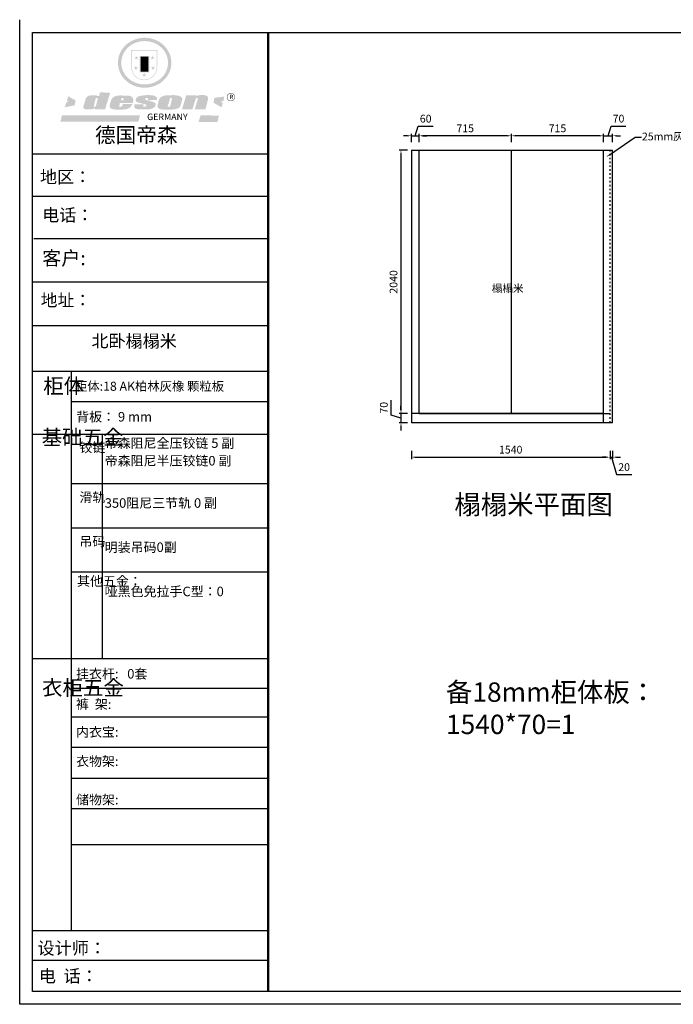
# Model space of a CAD drawing. Units: millimetres. Extents: x -8839 to 17531, y -21523 to 1348.
# Drawn here: x 1144 to 6210, y -21523 to -13899 of the extents above; entities that cross this region are included whole.
import ezdxf
from ezdxf import colors
from ezdxf.entities.mleader import LeaderData, LeaderLine
from ezdxf.math import Vec2, Vec3

# ---------------------------------------------------------------- set-up
doc = ezdxf.new("R2010")
doc.units = ezdxf.units.MM
doc.linetypes.add('1F$0$ACAD_ISO03W100', pattern=[30, 12, -18])
doc.layers.add('01', color=7, linetype='Continuous')
doc.styles.get("Standard").update_dxf_attribs({"font": 'txt', "height": 60})
doc.dimstyles.new('ISO-25', dxfattribs={"dimtxt": 30, "dimasz": 30, "dimexe": 15, "dimexo": 20, "dimgap": 20, "dimtad": 1, "dimtxsty": 'Standard', "dimcen": 2.5, "dimclrd": 3, "dimclre": 3, "dimadec": 0, "dimazin": 0, "dimtfac": 1, "dimtmove": 1, "dimatfit": 3, "dimfxl": 50, "dimfxlon": 1, "dimarcsym": 0})

# ---------------------------------------------------------------- blocks, each defined once
blk = doc.blocks.new('SAF')
h = blk.add_hatch(color=250)
h.dxf.hatch_style = 1
h.paths.add_polyline_path([(129249, 28065.7), (129000.5, 28065.7), (129000.5, 27902.8, 1), (129249, 27902.8)])
h.paths.add_polyline_path([(129243.8, 28060.6), (129243.8, 27902.8, -1), (129005.7, 27902.8), (129005.7, 28060.6)], flags=16)
h = blk.add_hatch(color=256)
h.paths.add_polyline_path([(129224.5, 27997), (129208.9, 27997), (129204.1, 28011.7), (129199.3, 27997), (129183.8, 27997), (129196.4, 27987.9), (129191.6, 27973.1), (129204.1, 27982.2), (129216.7, 27973.1), (129211.9, 27987.9)])
h.paths.add_polyline_path([(129229.6, 27900.8), (129214.1, 27900.8), (129209.3, 27915.5), (129204.5, 27900.8), (129189, 27900.8), (129201.5, 27891.7), (129196.7, 27876.9), (129209.3, 27886), (129221.8, 27876.9), (129217, 27891.7)])
h.paths.add_polyline_path([(129145.3, 27833.8), (129129.8, 27833.8), (129125, 27848.5), (129120.2, 27833.8), (129104.7, 27833.8), (129117.3, 27824.7), (129112.5, 27809.9), (129125, 27819), (129137.6, 27809.9), (129132.8, 27824.7)])
h.paths.add_polyline_path([(129066.4, 27900.8), (129050.9, 27900.8), (129046.1, 27915.5), (129041.3, 27900.8), (129025.8, 27900.8), (129038.3, 27891.7), (129033.6, 27876.9), (129046.1, 27886), (129058.7, 27876.9), (129053.9, 27891.7)])
h.paths.add_polyline_path([(129071.6, 27997), (129056.1, 27997), (129051.3, 28011.7), (129046.5, 27997), (129030.9, 27997), (129043.5, 27987.9), (129038.7, 27973.1), (129051.3, 27982.2), (129063.8, 27973.1), (129059, 27987.9)])
h = blk.add_hatch(color=250)
h.dxf.hatch_style = 1
h.paths.add_polyline_path([(129172.7, 28009.8), (129082.7, 28009.8), (129082.7, 27853.2), (129172.7, 27853.2)])
h.paths.add_polyline_path([(129165, 27861), (129090.4, 27861), (129090.4, 28002.1), (129165, 28002.1)], flags=16)
blk.add_hatch(color=256).paths.add_polyline_path([(129165, 28002.1), (129090.4, 28002.1), (129090.4, 27955.1), (129165, 27955.1)])
h = blk.add_hatch(color=1)
h.dxf.hatch_style = 1
h.paths.add_polyline_path([(129165, 27955.1), (129090.4, 27955.1), (129090.4, 27908), (129165, 27908)])
h = blk.add_hatch(color=2)
h.dxf.hatch_style = 1
h.paths.add_polyline_path([(129165, 27908), (129090.4, 27908), (129090.4, 27861), (129165, 27861)])
h = blk.add_hatch(color=1)
h.dxf.hatch_style = 1
h.paths.add_polyline_path([(128470.6, 27584.9), (128400.4, 27625.3), (128388.3, 27582.4), (128404.8, 27569.6), (128381.4, 27567.7), (128366.7, 27520.3), (128462.4, 27539.1)])
h.paths.add_polyline_path([(129889.6, 27622.7), (129795.5, 27610.5), (129786.4, 27563.5), (129863.8, 27519.5), (129874.5, 27559), (129853.2, 27574.1), (129880.5, 27578.7)])
h.paths.add_polyline_path([(129837.8, 27439.7), (129663.3, 27444.9), (129643.2, 27380.1), (129823.6, 27380.8)])
h.paths.add_polyline_path([(129085.2, 27442.4), (128342, 27443.5), (128325.3, 27382.8), (129069.7, 27383.9)])
h = blk.add_hatch(color=157)
h.paths.add_polyline_path([(128800.7, 27659.2), (128703.6, 27662.3), (128695, 27626.4), (128688, 27626.3), (128686.9, 27626.3), (128685, 27626.7), (128683.6, 27627.2), (128682.2, 27627.7), (128679, 27629.3), (128676.7, 27630.5), (128673.2, 27631.6), (128668.7, 27632.8), (128664.9, 27633.6), (128657.5, 27634.3), (128653.3, 27634.7), (128651.3, 27634.9), (128648.4, 27634.9), (128645.8, 27634.8), (128642.4, 27634.9), (128634, 27634.8), (128630.9, 27634.8), (128628.7, 27634.8), (128627.4, 27634.8), (128625.1, 27634.7), (128623.1, 27634.6), (128621.5, 27634.5), (128620.7, 27634.5), (128619.6, 27634.2), (128617.7, 27633.9), (128615.9, 27633.6), (128611.6, 27632.7), (128606.4, 27631.6), (128603.3, 27630.8), (128602.3, 27630.6), (128601.4, 27630.4), (128600.7, 27630.2), (128599.7, 27630), (128598.8, 27629.7), (128597.9, 27629.5), (128597.8, 27629.5), (128597.4, 27629.4), (128597.3, 27629.4), (128597.1, 27629.3), (128596.7, 27629.2), (128596.3, 27629), (128595.8, 27628.8), (128595.2, 27628.6), (128594.9, 27628.5), (128594.5, 27628.4), (128593.9, 27628.1), (128592.9, 27627.7), (128591.9, 27627.4), (128591.4, 27627.2), (128591, 27627), (128590.5, 27626.8), (128590.1, 27626.6), (128589.6, 27626.3), (128589.3, 27626.1), (128589, 27625.9), (128588.6, 27625.7), (128588.2, 27625.4), (128587.8, 27625.1), (128587.4, 27624.8), (128586.9, 27624.5), (128586.7, 27624.4), (128586.5, 27624.3), (128586.3, 27624.1), (128586.1, 27624), (128585.8, 27623.8), (128585.3, 27623.5), (128584.8, 27623.1), (128584.1, 27622.6), (128583.3, 27622), (128582.6, 27621.5), (128582, 27621), (128581.5, 27620.7), (128581.1, 27620.4), (128580.6, 27620), (128580.3, 27619.8), (128580, 27619.5), (128579.5, 27619.2), (128579.1, 27618.9), (128578.6, 27618.6), (128578.1, 27618.2), (128577.6, 27617.8), (128577, 27617.3), (128576.2, 27616.6), (128575.7, 27616), (128575.3, 27615.5), (128575, 27615), (128574.4, 27614.3), (128573.9, 27613.7), (128573.3, 27612.9), (128572.7, 27612), (128571.9, 27610.9), (128571.2, 27609.7), (128570.6, 27608.8), (128569.8, 27607.6), (128568.9, 27606), (128568.1, 27604.4), (128567.5, 27602.6), (128546.9, 27533.4), (128545.6, 27527.5), (128545.6, 27524.2), (128545.2, 27519.3), (128545.6, 27514.9), (128548.2, 27511.8), (128552.9, 27506.6), (128557.3, 27504.3), (128565.9, 27501.9), (128574.2, 27500.6), (128586.2, 27500.6), (128596.1, 27500.6), (128631.3, 27501.3), (128642.8, 27506.2), (128649.7, 27507.8), (128656.9, 27509.4), (128656.2, 27501.8), (128752.5, 27501.8)])
h.paths.add_polyline_path([(128681.7, 27598.1), (128681.2, 27592), (128663.5, 27529.3), (128661.7, 27526.6), (128659.8, 27524.9), (128646.3, 27524.6), (128644.8, 27526.1), (128644.3, 27527.6), (128644.1, 27529.8), (128662.2, 27600.5), (128663.9, 27604), (128665.3, 27606.4), (128665.9, 27607), (128667, 27607.3), (128669.3, 27607.3), (128681.7, 27607.2), (128682, 27606.8), (128682, 27606.2)], flags=16)
h = blk.add_hatch(color=157)
h.paths.add_polyline_path([(129018.2, 27605.1), (129015.3, 27609.8), (129010.4, 27615.9), (129005.8, 27619.5), (129001.3, 27622.7), (128996.4, 27624.8), (128988.4, 27627.5), (128981.4, 27629.9), (128976.6, 27631.1), (128970.2, 27631.9), (128887.3, 27632.6), (128879.3, 27632.1), (128870.6, 27631.1), (128862.9, 27629.8), (128856.1, 27628.1), (128849.3, 27625.8), (128843.4, 27623.4), (128838.1, 27621), (128833.8, 27618.7), (128829.6, 27615.7), (128825.4, 27611.8), (128821.4, 27607.2), (128818.6, 27603.4), (128815.2, 27598.5), (128812.2, 27593.9), (128810.5, 27589.8), (128798.7, 27551.2), (128796.4, 27538.4), (128795.2, 27528.7), (128795.4, 27523.3), (128795.7, 27521.9), (128796.1, 27520.7), (128796.6, 27519.4), (128797.9, 27517.8), (128799.4, 27516), (128801.9, 27513.9), (128805.3, 27511.5), (128808.7, 27509), (128814.8, 27505.1), (128820.1, 27503.2), (128828.3, 27500.7), (128838.8, 27499.8), (128849.2, 27498.8), (128861.5, 27498.2), (128925, 27498.4), (128936.8, 27499.7), (128944.1, 27500.9), (128951.1, 27502.2), (128959.3, 27504.2), (128968.6, 27507.3), (128975.4, 27510.6), (128980.3, 27512.9), (128985.7, 27515.6), (128990.4, 27519), (128994.4, 27523), (128999, 27528.8), (129003, 27534.1), (129005.7, 27538.6), (129009.1, 27545.4), (129011.8, 27552.7), (128921.5, 27552.7), (128919.9, 27544.8), (128917.1, 27539.7), (128915, 27532.3), (128912.3, 27528), (128906.7, 27525.2), (128893.2, 27524.9), (128886.3, 27525.7), (128886.6, 27530.3), (128889.4, 27541.7), (128891.9, 27561.8), (129016.9, 27561.8), (129019.3, 27574.1), (129020.4, 27582), (129020.3, 27589), (129019.8, 27595.8)])
h.paths.add_polyline_path([(128905.6, 27594.1), (128906.5, 27597.6), (128907.7, 27600.8), (128909.3, 27603.2), (128910.7, 27605.1), (128911.6, 27605.7), (128913.4, 27607.1), (128915.8, 27607.7), (128917.6, 27607.7), (128920.8, 27607.7), (128922.6, 27607.4), (128924.9, 27607), (128926.5, 27605.1), (128927.8, 27603.6), (128928, 27601.7), (128928.2, 27600.2), (128928.2, 27596.2), (128927.6, 27592.1), (128927.2, 27589.7), (128926.6, 27586.4), (128904.6, 27586.2), (128905.2, 27591.1)], flags=16)
h.paths.add_polyline_path([(129167.3, 27581.7), (129163.2, 27583), (129158.9, 27583.9), (129154.5, 27585), (129149.3, 27586.6), (129145, 27588.2), (129141.7, 27589.6), (129139, 27591.6), (129136.6, 27595.3), (129136.2, 27597.6), (129136.1, 27599.1), (129136.1, 27601.1), (129136.3, 27602.9), (129136.8, 27605), (129137.2, 27605.7), (129137.7, 27606.4), (129138.3, 27607.6), (129139.6, 27607.6), (129162.1, 27608), (129161.9, 27592.4), (129158.1, 27592.4), (129157.6, 27587.6), (129244.5, 27588.3), (129246, 27592), (129246.7, 27595.1), (129247.2, 27598.8), (129247.2, 27603.9), (129246.5, 27610.3), (129242.7, 27616.5), (129238.3, 27620.4), (129233.6, 27623.5), (129227, 27626.8), (129220.2, 27629.7), (129212.6, 27631.7), (129197.6, 27634.6), (129185.1, 27635.8), (129168.6, 27635.9), (129154.8, 27635.9), (129142.6, 27635.6), (129128.9, 27634.5), (129117.8, 27633.4), (129105.9, 27631.7), (129093.8, 27629.7), (129089.5, 27628.8), (129083.5, 27627.6), (129074.1, 27625), (129069.8, 27623.2), (129064.5, 27620.1), (129060.5, 27617.3), (129057, 27614.1), (129054.6, 27611.7), (129053.7, 27610.6), (129052.9, 27609.6), (129051.4, 27607.7), (129050.1, 27606.1), (129049.1, 27604.8), (129048.3, 27603.7), (129047.6, 27602), (129047, 27600.5), (129046, 27597.8), (129045.5, 27596.1), (129044.9, 27594.1), (129044.6, 27591.9), (129044.3, 27588.6), (129044.3, 27587.1), (129044.3, 27584.3), (129044.3, 27582.3), (129044.7, 27580.2), (129045.7, 27578.8), (129048, 27576.7), (129050.8, 27574.7), (129056.5, 27570.5), (129060.5, 27568.7), (129063, 27567.7), (129066.2, 27566.6), (129071.5, 27565.1), (129076.2, 27563.8), (129081.9, 27562), (129099.9, 27556.9), (129127, 27550.9), (129137.9, 27547.9), (129143, 27546.8), (129144.1, 27546), (129144.6, 27545.2), (129144.9, 27540.8), (129145, 27534.2), (129144.5, 27532.7), (129143.9, 27531.6), (129141, 27529.3), (129138.1, 27527), (129136.6, 27526.5), (129134.5, 27526.4), (129118.3, 27526.4), (129117.7, 27527.1), (129117.8, 27537.6), (129117.6, 27538.8), (129118.2, 27540.4), (129118.7, 27542.1), (129119, 27542.7), (129121.3, 27544.4), (129121.1, 27548.1), (129031.2, 27548.5), (129030.8, 27535.3), (129029.8, 27527.4), (129029.6, 27524.4), (129029.8, 27521.4), (129030.4, 27519), (129031.9, 27516.6), (129035.5, 27513.4), (129039.6, 27511.1), (129043.3, 27508.9), (129050.2, 27505.5), (129057.2, 27503.4), (129066.2, 27500.9), (129074.3, 27499.4), (129085, 27499), (129156.4, 27499), (129168.6, 27500.5), (129186.2, 27504), (129196.9, 27508), (129211.7, 27514.2), (129215.5, 27516), (129218.9, 27518.3), (129222.8, 27522.2), (129226.7, 27527.2), (129229.7, 27532.1), (129232.1, 27538.3), (129233.2, 27544.3), (129233.5, 27548.7), (129233.4, 27552), (129232.4, 27555.7), (129230.5, 27558.6), (129228, 27561), (129225.1, 27563.1), (129221.6, 27565.2), (129217.7, 27567.5), (129213.3, 27569.2), (129206.1, 27572.3), (129198.3, 27574.1), (129190.4, 27575.2), (129184.7, 27576.4), (129180.4, 27577.6), (129176.4, 27578.8), (129172.1, 27580.1)])
h.paths.add_polyline_path([(129467.5, 27527.5), (129470.5, 27533.4), (129485.7, 27585.3), (129488.9, 27597.3), (129488.9, 27602), (129487.3, 27606.8), (129484.7, 27611), (129482.8, 27613.9), (129479.9, 27617), (129476.8, 27619.3), (129473.4, 27621.4), (129467.4, 27624.4), (129461.5, 27626.7), (129450.5, 27629.9), (129436.5, 27632.5), (129427.2, 27633.9), (129415.6, 27635.4), (129402.2, 27636), (129342.7, 27634), (129333.9, 27633.9), (129321, 27631.8), (129312.7, 27630.1), (129304.6, 27627.7), (129297, 27625), (129287.5, 27619.2), (129281.4, 27614.3), (129276.2, 27609.7), (129272.8, 27605.2), (129269.2, 27597.5), (129265.8, 27590.2), (129253.7, 27545.4), (129253.7, 27534.5), (129254, 27530.1), (129254.6, 27524.3), (129255, 27521.1), (129256.4, 27517.8), (129258.2, 27514.9), (129260.4, 27512.4), (129263.9, 27509.7), (129267.8, 27507.2), (129273.6, 27504.6), (129277.2, 27503.2), (129281.8, 27501.7), (129286.6, 27500.6), (129290.8, 27499.7), (129295.5, 27499.3), (129302.1, 27498.4), (129308.2, 27497.7), (129315.5, 27497.8), (129404.5, 27499.1), (129410.7, 27499.7), (129417, 27500.7), (129422.3, 27502), (129429.7, 27503.9), (129440, 27507.2), (129446.4, 27509.9), (129452, 27513), (129456.8, 27516.2), (129460.8, 27519.5), (129464.4, 27523.2)])
h.paths.add_polyline_path([(129348.8, 27528.6), (129349, 27530), (129371.8, 27602.9), (129373.5, 27606.1), (129374.5, 27607.2), (129375.8, 27607.6), (129377.4, 27607.8), (129389.3, 27607.8), (129390.5, 27607.7), (129391.8, 27606.8), (129391.8, 27604.8), (129373.1, 27530.5), (129372, 27528.5), (129370.4, 27527.1), (129368, 27526.3), (129364.5, 27525.8), (129350.1, 27524.9), (129349.6, 27525.4), (129349.2, 27526.3), (129349, 27527.4)], flags=16)
h.paths.add_polyline_path([(129617.6, 27604.2), (129618.5, 27605.6), (129619.6, 27606.6), (129620.9, 27607.1), (129623.2, 27607.1), (129631.1, 27607.1), (129633.5, 27607), (129635.1, 27606.4), (129635.9, 27604.9), (129636.1, 27602.2), (129636.3, 27599), (129636.1, 27596), (129635.9, 27593.1), (129635, 27590.4), (129605.8, 27500.7), (129709.6, 27500.7), (129733.9, 27597.4), (129734.5, 27604.5), (129734.7, 27609.3), (129734.4, 27615.5), (129733.9, 27618.1), (129733, 27620.2), (129731.4, 27621.8), (129728.6, 27624.3), (129722, 27627.8), (129713.8, 27631.1), (129707.2, 27633.5), (129705.4, 27634.4), (129702.7, 27635.3), (129700.4, 27635.7), (129698.4, 27635.9), (129696.6, 27636), (129688.2, 27636), (129680.8, 27636.1), (129670.7, 27636.2), (129664.9, 27636.1), (129658.3, 27635.9), (129655.2, 27635.6), (129652.1, 27635.3), (129649.2, 27634.9), (129646.1, 27634.3), (129642.5, 27633.6), (129639.9, 27632.7), (129637.3, 27631.6), (129634.8, 27630.3), (129632.9, 27629.1), (129631, 27628), (129628.7, 27626), (129624.7, 27626.2), (129626, 27633.6), (129525.6, 27634.3), (129485.6, 27500), (129584.9, 27500.8)])
h = blk.add_hatch(color=157)
h.dxf.hatch_style = 1
h.paths.add_polyline_path([(129913.2, 27617.2, 1), (129990.9, 27617.2, 1)])
h.paths.add_polyline_path([(129987.7, 27617.2, -1), (129916.4, 27617.2, -1)], flags=16)
at = {"color": 157, "attachment_point": 1}
for s, insert, char_height, width in [('{\\fArial|b0|i0|c0|p34;R}', (129941.1, 27638.8), 39.537, 33.171), ('{\\fArial|b0|i0|c0|p34;GERMANY}', (129153, 27459.7), 61.776, 102919.526)]:
    blk.add_mtext(s, dxfattribs=dict(at, insert=insert, char_height=char_height, width=width))
blk = doc.blocks.new('AFERT')
h = blk.add_hatch(color=250)
h.dxf.hatch_style = 1
edge = h.paths.add_edge_path()
edge.add_spline(control_points=[(128874.9, 27944.3), (128874.9, 27937.6), (128875.2, 27930.9), (128876.7, 27913.3), (128878.6, 27902.3), (128883.8, 27880.9), (128887.2, 27870.3), (128895.5, 27849.7), (128900.4, 27839.7), (128911.7, 27820.5), (128918, 27811.2), (128931.9, 27793.6), (128939.6, 27785.3), (128955.9, 27769.8), (128964.6, 27762.5), (128983.1, 27749.2), (128992.8, 27743.2), (129012.9, 27732.4), (129023.4, 27727.6), (129044.9, 27719.5), (129055.9, 27716.1), (129078.4, 27710.8), (129089.8, 27708.9), (129112.8, 27706.5), (129124.4, 27706.1), (129147.5, 27706.6), (129159, 27707.6), (129181.9, 27711.1), (129193.2, 27713.6), (129215.3, 27720), (129226.2, 27723.9), (129247.2, 27733), (129257.4, 27738.3), (129275.3, 27749), (129283.1, 27754.4), (129298.1, 27765.8), (129305.3, 27772), (129318.8, 27785), (129325.2, 27791.9), (129337, 27806.3), (129342.5, 27813.8), (129352.6, 27829.5), (129357.1, 27837.6), (129366, 27855.8), (129370.1, 27866.1), (129376.7, 27887.1), (129379.3, 27897.8), (129382.8, 27919.5), (129383.8, 27930.5), (129384, 27950.6), (129383.6, 27959.9), (129381.7, 27976.6), (129380.4, 27984.2), (129377.2, 27999.1), (129375.2, 28006.5), (129370.4, 28021.1), (129367.7, 28028.3), (129361, 28043.5), (129356.9, 28051.4), (129347.8, 28066.9), (129342.8, 28074.4), (129331.9, 28088.7), (129326.1, 28095.6), (129313.6, 28108.7), (129307, 28115), (129290.8, 28128.7), (129280.8, 28135.9), (129259.9, 28149), (129248.9, 28154.8), (129228.2, 28163.8), (129218.6, 28167.4), (129196.7, 28174.1), (129184.3, 28177), (129161.3, 28180.6), (129150.8, 28181.7), (129127.5, 28182.6), (129114.7, 28182.2), (129091.6, 28179.9), (129081.1, 28178.2), (129058.5, 28173.2), (129046.4, 28169.6), (129023.3, 28161), (129012.3, 28155.9), (128992.8, 28145.4), (128984.3, 28140.1), (128966.3, 28127.4), (128957, 28119.8), (128939.7, 28103.5), (128931.7, 28094.7), (128917.1, 28076.2), (128910.5, 28066.4), (128900.1, 28048), (128895.9, 28039.6), (128888.1, 28020.9), (128884.6, 28010.5), (128879.2, 27989.4), (128877.3, 27978.7), (128875.3, 27960.1), (128874.9, 27952.2), (128874.9, 27944.3)], knot_values=[0, 0, 0, 0, 0.08344, 0.08344, 0.221011, 0.221011, 0.358582, 0.358582, 0.496153, 0.496153, 0.633724, 0.633724, 0.771295, 0.771295, 0.908866, 0.908866, 1.046437, 1.046437, 1.184008, 1.184008, 1.321579, 1.321579, 1.45915, 1.45915, 1.596721, 1.596721, 1.734292, 1.734292, 1.871863, 1.871863, 2.009434, 2.009434, 2.147005, 2.147005, 2.261445, 2.261445, 2.375884, 2.375884, 2.490324, 2.490324, 2.604764, 2.604764, 2.719204, 2.719204, 2.856038, 2.856038, 2.992873, 2.992873, 3.129708, 3.129708, 3.244736, 3.244736, 3.340002, 3.340002, 3.435269, 3.435269, 3.530535, 3.530535, 3.641049, 3.641049, 3.751563, 3.751563, 3.862077, 3.862077, 3.972591, 3.972591, 4.120868, 4.120868, 4.269951, 4.269951, 4.392246, 4.392246, 4.543829, 4.543829, 4.669237, 4.669237, 4.820987, 4.820987, 4.946437, 4.946437, 5.096748, 5.096748, 5.242147, 5.242147, 5.36333, 5.36333, 5.508179, 5.508179, 5.653028, 5.653028, 5.797877, 5.797877, 5.914044, 5.914044, 6.049342, 6.049342, 6.184641, 6.184641, 6.283185, 6.283185, 6.283185, 6.283185], degree=3, periodic=0)
edge = h.paths.add_edge_path(flags=16)
edge.add_ellipse((129129.4, 27944.3), major_axis=(-223.6, 0), ratio=0.926136, start_angle=0, end_angle=360)
blk.add_blockref('SAF', (0, 0))
blk = doc.blocks.new('*D95')
at = {"color": 3, "lineweight": -2, "transparency": 16777216}
for p, q in [((4148.978, -14909.436), (4083.978, -14909.436)), ((4098.978, -14939.436), (4098.978, -16919.436)), ((4148.978, -16949.436), (4083.978, -16949.436))]:
    blk.add_line(p, q, dxfattribs=at)
at = {"color": 3, "lineweight": -3, "transparency": 16777216}
for points in [[(4093.978, -14939.436), (4103.978, -14939.436), (4098.978, -14909.436)], [(4093.978, -16919.436), (4103.978, -16919.436), (4098.978, -16949.436)]]:
    blk.add_solid(points, dxfattribs=at)
at = {"layer": 'Defpoints', "color": 0, "lineweight": -3, "transparency": 16777216}
for p in [(4179.233, -14909.436), (4098.978, -16949.436), (4179.233, -16949.436)]:
    blk.add_point(p, dxfattribs=at)
at = {"color": 0, "lineweight": -3, "transparency": 16777216, "insert": (4048.978, -15929.436), "char_height": 60, "attachment_point": 5, "rotation": 90}
blk.add_mtext('2040', dxfattribs=at)
blk = doc.blocks.new('*D96')
at = {"color": 3, "lineweight": -2, "transparency": 16777216}
for p, q in [((4024, -16961.9), (4024, -16845.8)), ((4099, -16919.4), (4099, -16889.4)), ((4099, -16984.4), (4024, -16961.9)), ((4149, -16949.4), (4084, -16949.4)), ((4099, -16949.4), (4099, -17019.4)), ((4099, -16949.4), (4099, -17019.4)), ((4149, -17019.4), (4084, -17019.4)), ((4099, -17049.4), (4099, -17079.4))]:
    blk.add_line(p, q, dxfattribs=at)
at = {"color": 3, "lineweight": -3, "transparency": 16777216}
for points in [[(4094, -16919.4), (4104, -16919.4), (4099, -16949.4)], [(4094, -17049.4), (4104, -17049.4), (4099, -17019.4)]]:
    blk.add_solid(points, dxfattribs=at)
at = {"layer": 'Defpoints', "color": 0, "lineweight": -3, "transparency": 16777216}
for p in [(4179.2, -16949.4), (4099, -17019.4), (4179.2, -17019.4)]:
    blk.add_point(p, dxfattribs=at)
at = {"color": 0, "lineweight": -3, "transparency": 16777216, "insert": (3974, -16903.9), "char_height": 60, "attachment_point": 5, "rotation": 90}
blk.add_mtext('70', dxfattribs=at)
blk = doc.blocks.new('*D99')
at = {"color": 3, "lineweight": -2, "transparency": 16777216}
for p, q in [((4179.2, -14848), (4179.2, -14783)), ((4209.2, -14798), (4231.7, -14723)), ((4231.7, -14723), (4349.2, -14723)), ((4239.2, -14848), (4239.2, -14783)), ((4149.2, -14798), (4119.2, -14798)), ((4179.2, -14798), (4239.2, -14798)), ((4179.2, -14798), (4239.2, -14798)), ((4269.2, -14798), (4299.2, -14798))]:
    blk.add_line(p, q, dxfattribs=at)
at = {"color": 3, "lineweight": -3, "transparency": 16777216}
for points in [[(4149.2, -14793), (4149.2, -14803), (4179.2, -14798)], [(4269.2, -14793), (4269.2, -14803), (4239.2, -14798)]]:
    blk.add_solid(points, dxfattribs=at)
at = {"layer": 'Defpoints', "color": 0, "lineweight": -3, "transparency": 16777216}
for p in [(4239.2, -14798), (4179.2, -14909.4), (4239.2, -14909.4)]:
    blk.add_point(p, dxfattribs=at)
at = {"color": 0, "lineweight": -3, "transparency": 16777216, "insert": (4290.4, -14673), "char_height": 60, "attachment_point": 5}
blk.add_mtext('60', dxfattribs=at)
blk = doc.blocks.new('*D100')
at = {"color": 3, "lineweight": -2, "transparency": 16777216}
for p, q in [((4239.233, -14848.033), (4239.233, -14783.033)), ((4954.233, -14848.033), (4954.233, -14783.033)), ((4924.233, -14798.033), (4269.233, -14798.033))]:
    blk.add_line(p, q, dxfattribs=at)
at = {"color": 3, "lineweight": -3, "transparency": 16777216}
for points in [[(4269.233, -14793.033), (4269.233, -14803.033), (4239.233, -14798.033)], [(4924.233, -14793.033), (4924.233, -14803.033), (4954.233, -14798.033)]]:
    blk.add_solid(points, dxfattribs=at)
at = {"layer": 'Defpoints', "color": 0, "lineweight": -3, "transparency": 16777216}
for p in [(4239.233, -14798.033), (4239.233, -14909.436), (4954.233, -14909.436)]:
    blk.add_point(p, dxfattribs=at)
at = {"color": 0, "lineweight": -3, "transparency": 16777216, "insert": (4596.733, -14748.033), "char_height": 60, "attachment_point": 5}
blk.add_mtext('715', dxfattribs=at)
blk = doc.blocks.new('*D101')
at = {"color": 3, "lineweight": -2, "transparency": 16777216}
for p, q in [((4954.233, -14848.033), (4954.233, -14783.033)), ((5669.233, -14848.033), (5669.233, -14783.033)), ((5639.233, -14798.033), (4984.233, -14798.033))]:
    blk.add_line(p, q, dxfattribs=at)
at = {"color": 3, "lineweight": -3, "transparency": 16777216}
for points in [[(4984.233, -14793.033), (4984.233, -14803.033), (4954.233, -14798.033)], [(5639.233, -14793.033), (5639.233, -14803.033), (5669.233, -14798.033)]]:
    blk.add_solid(points, dxfattribs=at)
at = {"layer": 'Defpoints', "color": 0, "lineweight": -3, "transparency": 16777216}
for p in [(4954.233, -14798.033), (4954.233, -14909.436), (5669.233, -14909.436)]:
    blk.add_point(p, dxfattribs=at)
at = {"color": 0, "lineweight": -3, "transparency": 16777216, "insert": (5311.733, -14748.033), "char_height": 60, "attachment_point": 5}
blk.add_mtext('715', dxfattribs=at)
blk = doc.blocks.new('*D102')
at = {"color": 3, "lineweight": -2, "transparency": 16777216}
for p, q in [((5669.2, -14848), (5669.2, -14783)), ((5704.2, -14798), (5726.7, -14723)), ((5726.7, -14723), (5842.8, -14723)), ((5739.2, -14848), (5739.2, -14783)), ((5639.2, -14798), (5609.2, -14798)), ((5669.2, -14798), (5739.2, -14798)), ((5669.2, -14798), (5739.2, -14798)), ((5769.2, -14798), (5799.2, -14798))]:
    blk.add_line(p, q, dxfattribs=at)
at = {"color": 3, "lineweight": -3, "transparency": 16777216}
for points in [[(5639.2, -14793), (5639.2, -14803), (5669.2, -14798)], [(5769.2, -14793), (5769.2, -14803), (5739.2, -14798)]]:
    blk.add_solid(points, dxfattribs=at)
at = {"layer": 'Defpoints', "color": 0, "lineweight": -3, "transparency": 16777216}
for p in [(5739.2, -14798), (5669.2, -14909.4), (5739.2, -14909.4)]:
    blk.add_point(p, dxfattribs=at)
at = {"color": 0, "lineweight": -3, "transparency": 16777216, "insert": (5784.8, -14673), "char_height": 60, "attachment_point": 5}
blk.add_mtext('70', dxfattribs=at)
blk = doc.blocks.new('*D103')
at = {"color": 3, "lineweight": -2, "transparency": 16777216}
for p, q in [((4179.233, -17236.18), (4179.233, -17301.18)), ((4209.233, -17286.18), (5689.233, -17286.18)), ((5719.233, -17236.18), (5719.233, -17301.18))]:
    blk.add_line(p, q, dxfattribs=at)
at = {"color": 3, "lineweight": -3, "transparency": 16777216}
for points in [[(4209.233, -17281.18), (4209.233, -17291.18), (4179.233, -17286.18)], [(5689.233, -17281.18), (5689.233, -17291.18), (5719.233, -17286.18)]]:
    blk.add_solid(points, dxfattribs=at)
at = {"layer": 'Defpoints', "color": 0, "lineweight": -3, "transparency": 16777216}
for p in [(4179.233, -17019.436), (5719.233, -17019.436), (5719.233, -17286.18)]:
    blk.add_point(p, dxfattribs=at)
at = {"color": 0, "lineweight": -3, "transparency": 16777216, "insert": (4949.233, -17236.18), "char_height": 60, "attachment_point": 5}
blk.add_mtext('1540', dxfattribs=at)
blk = doc.blocks.new('*D104')
at = {"color": 3, "lineweight": -2, "transparency": 16777216}
for p, q in [((5689.2, -17286.2), (5659.2, -17286.2)), ((5719.2, -17236.2), (5719.2, -17301.2)), ((5719.2, -17286.2), (5739.2, -17286.2)), ((5719.2, -17286.2), (5739.2, -17286.2)), ((5729.2, -17286.2), (5769.7, -17421.2)), ((5739.2, -17236.2), (5739.2, -17301.2)), ((5769.2, -17286.2), (5799.2, -17286.2)), ((5769.7, -17421.2), (5886.8, -17421.2))]:
    blk.add_line(p, q, dxfattribs=at)
at = {"color": 3, "lineweight": -3, "transparency": 16777216}
for points in [[(5689.2, -17281.2), (5689.2, -17291.2), (5719.2, -17286.2)], [(5769.2, -17281.2), (5769.2, -17291.2), (5739.2, -17286.2)]]:
    blk.add_solid(points, dxfattribs=at)
at = {"layer": 'Defpoints', "color": 0, "lineweight": -3, "transparency": 16777216}
for p in [(5719.2, -17019.4), (5739.2, -17019.4), (5739.2, -17286.2)]:
    blk.add_point(p, dxfattribs=at)
at = {"color": 0, "lineweight": -3, "transparency": 16777216, "insert": (5828.3, -17371.2), "char_height": 60, "attachment_point": 5}
blk.add_mtext('20', dxfattribs=at)

msp = doc.modelspace()

# ---------------------------------------------------------------- linework, layer by layer
at = {"color": 0, "linetype": 'ByBlock', "lineweight": -3}
for p, q in [((1143.858, -21522.655), (1143.858, -13899.018)), ((1242.274, -21424.418), (1242.274, -13997.256)), ((1242.274, -13997.256), (13086.094, -13997.256)), ((3069.655, -14939.579), (1242.274, -14939.579)), ((3069.655, -15268.232), (1242.274, -15268.232)), ((3069.655, -15595.845), (1252.662, -15595.845)), ((3069.655, -15932.034), (1242.274, -15932.034)), ((3069.655, -16268.223), (1242.274, -16268.223)), ((1542.956, -16622.905), (1542.956, -20953.763)), ((3069.655, -16858.149), (1542.956, -16858.149)), ((3069.655, -17111.336), (1242.274, -17111.336)), ((3069.655, -17492.73), (1542.956, -17492.73)), ((3069.655, -17835.125), (1542.956, -17835.125)), ((3069.655, -17835.125), (1542.956, -17835.125)), ((3069.655, -18177.519), (1542.956, -18177.519)), ((3069.655, -18847.525), (1242.274, -18847.525)), ((3069.655, -19078.229), (1542.956, -19078.229)), ((3069.655, -19300.681), (1542.956, -19300.681)), ((3069.655, -19533.437), (1542.956, -19533.437)), ((3069.655, -19773.227), (1542.956, -19773.227)), ((3069.655, -20008.966), (1542.956, -20008.966)), ((3069.655, -20289.021), (1542.956, -20289.021)), ((3069.655, -20953.763), (1242.274, -20953.763)), ((3069.655, -21182.719), (1242.274, -21182.719)), ((13086.094, -21424.418), (1242.274, -21424.418)), ((13184.331, -21522.655), (1143.858, -21522.655))]:
    msp.add_line(p, q, dxfattribs=at)
at = {"lineweight": -3}
for p, q in [((4179.233, -14909.436), (4179.233, -17019.436)), ((4179.233, -14909.436), (5739.233, -14909.436)), ((4239.233, -16949.436), (4239.233, -14909.436)), ((4954.233, -16949.436), (4954.233, -14909.436)), ((5669.233, -17019.436), (5669.233, -14909.436)), ((5739.233, -17019.436), (5739.233, -14909.436)), ((5669.233, -16949.436), (4179.233, -16949.436)), ((4239.233, -16949.436), (5719.233, -16949.436)), ((5739.233, -17019.436), (4179.233, -17019.436))]:
    msp.add_line(p, q, dxfattribs=at)
at = {"linetype": '1F$0$ACAD_ISO03W100', "lineweight": -3}
msp.add_line((5719.233, -17019.436), (5719.233, -14909.436), dxfattribs=at)
at = {"color": 0, "linetype": 'ByBlock', "lineweight": -3, "ltscale": 3}
msp.add_line((1783.498, -17111.336), (1783.498, -18847.525), dxfattribs=at)
at = {"color": 0, "linetype": 'ByBlock', "lineweight": -3, "const_width": 16.297}
msp.add_lwpolyline([(3069.655, -13997.256), (3069.655, -21424.418)], dxfattribs=at)
at = {"layer": '01', "linetype": 'ByBlock', "lineweight": -3}
msp.add_line((3069.655, -16622.905), (1242.274, -16622.905), dxfattribs=at)

# ---------------------------------------------------------------- block references
at = {"linetype": 'ByBlock', "lineweight": -3, "xscale": 0.8126009001862258, "yscale": 0.8126009001862258, "zscale": 0.8126009001862258}
msp.add_blockref('AFERT', (-102818.277, -36940.075), dxfattribs=at)

# ---------------------------------------------------------------- texts
at = {"color": 0, "linetype": 'ByBlock', "lineweight": -3, "attachment_point": 1}
for s, insert, char_height, width in [('{\\fSimSun|b0|i0|c134|p54;德国帝森}', (1728.119, -14733.092), 117.01453, 1474.17687), ('{\\fSimSun|b0|i0|c134|p54;地区：\\fSimSun|b0|i0|c134|p2; }', (1301.398, -15067.855), 96.84821, 1289.32936), ('{\\fSimSun|b0|i0|c134|p54;电话： }', (1318.618, -15363.222), 96.84821, 1715.41262), ('{\\fSimSun|b0|i0|c134|p54;客户:  }', (1318.592, -15691.458), 108.34679, 1581.77971), ('{\\fSimSun|b0|i0|c134|p54;地址： }', (1306.862, -16022.902), 95.4, 2259.54272), ('{\\fSimSun|b0|i0|c134|p54;\\H1.17x;北卧榻榻米}', (1700.24, -16338.161), 82.78055, 2259.54272), ('{\\fSimSun|b0|i0|c134|p54;柜体}', (1326.295, -16676.899), 116.21785, 79.44221), ('{\\fSimSun|b0|i0|c134|p54;柜体:18 AK柏林灰橡 颗粒板}', (1573.013, -16702.171), 70, 1679.24182), ('{\\fSimSun|b0|i0|c134|p54;背板： 9 mm }', (1581.697, -16936.605), 73.58723, 1222.38523), ('{\\fSimSun|b0|i0|c134|p54;^I基础五金}', (1314.254, -17074.362), 116.21785, 79.44221), ('{\\fSimSun|b0|i0|c134|p54;帝森阻尼全压铰链 5 副}', (1803.039, -17140.75), 73.58723, 1222.38523), ('{\\fSimSun|b0|i0|c134|p54;铰链}', (1607.032, -17173.961), 73.60464, 79.44221), ('{\\fSimSun|b0|i0|c134|p54;帝森阻尼半压铰链0 副}', (1803.039, -17277.1), 73.58723, 1222.38523), ('{\\fSimSun|b0|i0|c134|p54;滑轨}', (1607.032, -17560.606), 73.60464, 79.44221), ('{\\fSimSun|b0|i0|c134|p54;350阻尼三节轨 0 副}', (1803.039, -17604.396), 73.58723, 1222.38523), ('{\\fSimSun|b0|i0|c134|p54;吊码}', (1607.032, -17903.001), 73.60464, 79.44221), ('{\\fSimSun|b0|i0|c134|p54;明装吊码0副}', (1803.039, -17946.79), 73.58723, 1222.38523), ('{\\fSimSun|b0|i0|c134|p54;其他五金：}', (1588.615, -18208.851), 73.58723, 136.16515), ('{\\fSimSun|b0|i0|c134|p54;哑黑色免拉手C型：0}', (1803.039, -18289.185), 73.58723, 1222.38523), ('{\\fSimSun|b0|i0|c134|p54;挂衣杆:   0套}', (1580.867, -18926.564), 73.58723, 833.24439), ('{\\fSimSun|b0|i0|c134|p54;^I衣柜五金}', (1317.064, -19013.711), 116.21785, 79.44221), ('{\\fSimSun|b0|i0|c134|p54;裤  架:}', (1580.867, -19162.39), 73.58723, 833.24439), ('{\\fSimSun|b0|i0|c134|p54;内衣宝:}', (1580.867, -19377.393), 73.58723, 833.24439), ('{\\fSimSun|b0|i0|c134|p54;衣物架:}', (1580.867, -19604.018), 73.58723, 833.24439), ('{\\fSimSun|b0|i0|c134|p54;储物架:}', (1580.866, -19901.368), 73.58723, 833.24439), ('{\\fSimSun|b0|i0|c134|p54;设计师： }', (1282.256, -21038.791), 97.51211, 1727.91514), ('{\\fSimSun|b0|i0|c134|p54;电  话： }', (1291.671, -21254.696), 97.51211, 1426.9887)]:
    msp.add_mtext(s, dxfattribs=dict(at, insert=insert, char_height=char_height, width=width))
at = {"lineweight": -3, "attachment_point": 1}
for s, width, insert, char_height in [('榻榻米', 570.3, (4802.794, -15949.733), 60), ('榻榻米平面图', 1675.322, (4512.442, -17577.015), 150)]:
    msp.add_mtext_dynamic_manual_height_columns(s, width=width, gutter_width=300, heights=[0], dxfattribs=dict(at, insert=insert, char_height=char_height))
at = {"lineweight": -3, "insert": (4447.223, -19030.463), "char_height": 150, "width": 1920.68746, "attachment_point": 1}
msp.add_mtext('备18mm柜体板：\\P1540*70=1', dxfattribs=at)

# ---------------------------------------------------------------- dimensions: what is measured, and where the dimension line sits
at = {"lineweight": -3}
for base, p1, p2, picture, middle in [((4239.233, -14798.033), (4179.233, -14909.436), (4239.233, -14909.436), '*D99', (4251.733, -14673.033)), ((5739.233, -14798.033), (5669.233, -14909.436), (5739.233, -14909.436), '*D102', (5746.733, -14673.033)), ((4239.233, -14798.033), (4954.233, -14909.436), (4239.233, -14909.436), '*D100', (4596.733, -14748.033)), ((4954.233, -14798.033), (5669.233, -14909.436), (4954.233, -14909.436), '*D101', (5311.733, -14748.033)), ((5719.233, -17286.18), (4179.233, -17019.436), (5719.233, -17019.436), '*D103', (4949.233, -17236.18)), ((5739.233, -17286.18), (5719.233, -17019.436), (5739.233, -17019.436), '*D104', (5789.733, -17371.18))]:
    dim = msp.add_linear_dim(base=base, p1=p1, p2=p2, dimstyle='ISO-25', dxfattribs=at)
    dim.commit()
    dim.dimension.update_dxf_attribs({"geometry": picture, "text_midpoint": middle})
for base, p1, p2, picture, middle in [((4098.978, -16949.436), (4179.233, -14909.436), (4179.233, -16949.436), '*D95', (4048.978, -15929.436)), ((4098.978, -17019.436), (4179.233, -16949.436), (4179.233, -17019.436), '*D96', (3973.978, -16941.936))]:
    dim = msp.add_linear_dim(base=base, p1=p1, p2=p2, angle=90, dimstyle='ISO-25', dxfattribs=at)
    dim.commit()
    dim.dimension.update_dxf_attribs({"geometry": picture, "text_midpoint": middle})

# ---------------------------------------------------------------- leaders
ml = msp.add_multileader_mtext('Standard', dxfattribs=at)
ml.set_content('25mm灰月橡木颗粒板炕沿', color=256)
ml.set_leader_properties(color=3)
ml.build(insert=Vec2(0, 0))
ml.multileader.update_dxf_attribs({"text_right_attachment_type": 6, "dogleg_length": 50, "arrow_head_size": 30})
ctx = ml.context
ctx.base_point, ctx.char_height, ctx.arrow_head_size, ctx.plane_origin = Vec3(5964.175, -14807.828), 60, 30, Vec3(5690.673, -14961.34)
ctx.right_attachment = 6
notes = []
notes.append((ctx, [(0, (1, 1, 0), (5914.175, -14807.828), (1, 0), 50, [(0, [(5690.673, -14961.34)], 0, [])])]))
ctx.mtext.insert, ctx.mtext.flow_direction = Vec3(5966.175, -14773.303), 5
for ctx, leaders in notes:
    for number, flags, end, landing, length, lines in leaders:
        leader = LeaderData()
        leader.index, (leader.has_last_leader_line, leader.has_dogleg_vector, leader.attachment_direction) = number, flags
        leader.last_leader_point, leader.dogleg_vector, leader.dogleg_length = Vec3(end), Vec3(landing), length
        for number, points, colour, breaks in lines:
            line = LeaderLine()
            line.index, line.vertices, line.color, line.breaks = number, Vec3.list(points), colors.encode_raw_color(colour), breaks
            leader.lines.append(line)
        ctx.leaders.append(leader)

doc.saveas('drawing.dxf')
